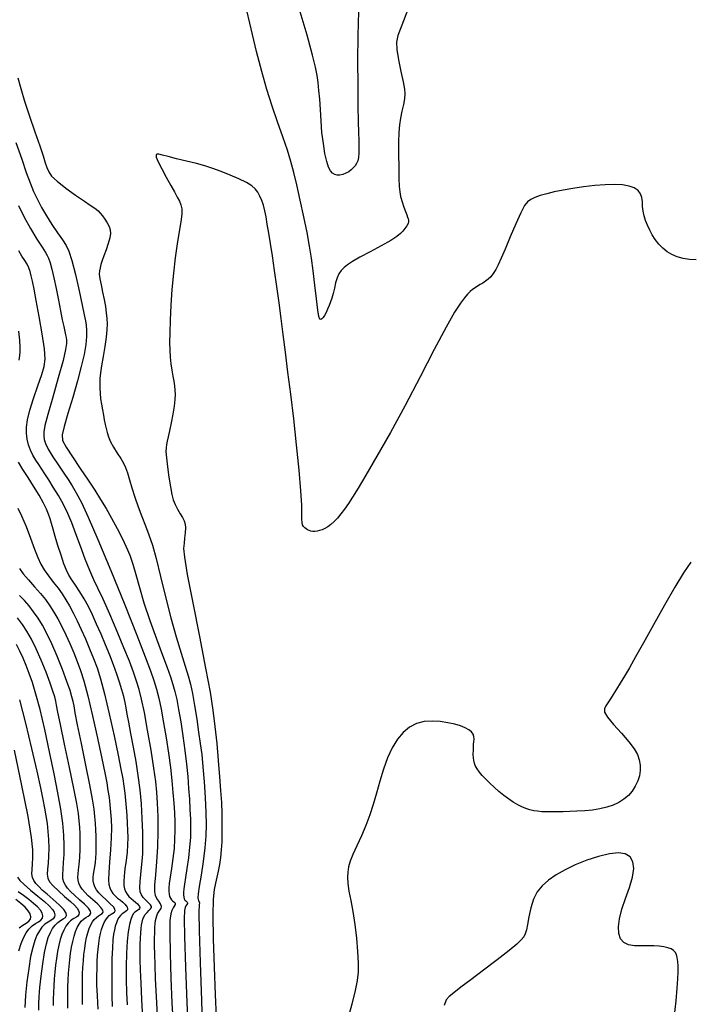
# Model space of a CAD drawing. Extents: x 351705 to 354905, y 1040492 to 1043492.
# Drawn here: x 353657 to 353753, y 1042029 to 1042168 of the extents above; entities that cross this region are included whole.
import ezdxf

# ---------------------------------------------------------------- set-up
doc = ezdxf.new("R2010")
doc.units = 0
doc.header["$MEASUREMENT"] = 0
doc.layers.add('INDEX', color=1, linetype='CONTINUOUS')
doc.layers.add('INTER', color=33, linetype='CONTINUOUS')

msp = doc.modelspace()

# ---------------------------------------------------------------- linework, layer by layer
at = {"layer": 'INDEX', "linetype": 'CONTINUOUS'}
for points, elevation in [([(353712.48, 1042169.89), (353711.6, 1042167.67), (353711.6, 1042167.67), (353711.05, 1042166.24), (353710.83, 1042165.28), (353710.88, 1042164.24), (353710.88, 1042164.24), (353711.13, 1042162.78), (353711.48, 1042161.11), (353711.8, 1042159.64), (353711.8, 1042159.64), (353711.99, 1042158.63), (353712.05, 1042157.93), (353711.99, 1042157.26), (353711.99, 1042157.26), (353711.83, 1042156.44), (353711.61, 1042155.48), (353711.4, 1042154.5), (353711.4, 1042154.5), (353711.26, 1042153.54), (353711.16, 1042152.48), (353711.13, 1042151.12), (353711.13, 1042151.12), (353711.13, 1042149.39), (353711.16, 1042147.54), (353711.2, 1042145.92), (353711.2, 1042145.92), (353711.24, 1042144.8), (353711.31, 1042144.03), (353711.44, 1042143.37), (353711.64, 1042142.64), (353711.89, 1042141.89), (353712.12, 1042141.24), (353712.12, 1042141.24), (353712.3, 1042140.77), (353712.43, 1042140.45), (353712.52, 1042140.22), (353712.52, 1042140.22), (353712.57, 1042140.03), (353712.57, 1042139.82), (353712.49, 1042139.57), (353712.49, 1042139.57), (353712.3, 1042139.24), (353712.04, 1042138.87), (353711.74, 1042138.49), (353711.74, 1042138.49), (353711.41, 1042138.13), (353710.91, 1042137.72), (353710.03, 1042137.16), (353710.03, 1042137.16), (353708.68, 1042136.4), (353707.12, 1042135.56), (353705.67, 1042134.77), (353705.67, 1042134.77), (353704.62, 1042134.17), (353703.9, 1042133.7), (353703.4, 1042133.3), (353703.4, 1042133.3), (353703, 1042132.89), (353702.67, 1042132.43), (353702.41, 1042131.85), (353702.41, 1042131.85), (353702.2, 1042131.14), (353702.03, 1042130.37), (353701.86, 1042129.63), (353701.86, 1042129.63), (353701.69, 1042128.99), (353701.5, 1042128.45), (353701.3, 1042127.93), (353701.3, 1042127.93), (353701.08, 1042127.43), (353700.85, 1042126.94), (353700.63, 1042126.53), (353700.63, 1042126.53), (353700.43, 1042126.22), (353700.25, 1042126.03), (353700.1, 1042125.94), (353700.1, 1042125.94), (353699.96, 1042125.99), (353699.83, 1042126.37), (353699.67, 1042127.29), (353699.67, 1042127.29), (353699.48, 1042128.86), (353699.27, 1042130.83), (353699.03, 1042132.84), (353699.03, 1042132.84), (353698.79, 1042134.63), (353698.52, 1042136.36), (353698.16, 1042138.26), (353698.16, 1042138.26), (353697.7, 1042140.49), (353697.19, 1042142.85), (353696.7, 1042145.02), (353696.7, 1042145.02), (353696.28, 1042146.8), (353695.86, 1042148.36), (353695.36, 1042149.97), (353695.36, 1042149.97), (353694.72, 1042151.85), (353693.98, 1042153.96), (353693.21, 1042156.22), (353693.21, 1042156.22), (353692.46, 1042158.57), (353691.72, 1042161.11), (353690.98, 1042163.95), (353690.98, 1042163.95), (353690.21, 1042167.17), (353689.4, 1042170.58)], 2290), ([(353657.1, 1042160.24), (353657.51, 1042158.69), (353658.06, 1042156.93), (353658.77, 1042154.8), (353659.53, 1042152.56), (353660.21, 1042150.58), (353660.21, 1042150.58), (353660.68, 1042149.16), (353661, 1042148.18), (353661.23, 1042147.49), (353661.23, 1042147.49), (353661.48, 1042146.9), (353661.9, 1042146.29), (353662.68, 1042145.54), (353662.68, 1042145.54), (353663.9, 1042144.59), (353665.31, 1042143.58), (353666.56, 1042142.73), (353666.56, 1042142.73), (353667.39, 1042142.17), (353667.88, 1042141.83), (353668.2, 1042141.59), (353668.2, 1042141.59), (353668.5, 1042141.34), (353668.8, 1042141.03), (353669.12, 1042140.65), (353669.12, 1042140.65), (353669.47, 1042140.18), (353669.8, 1042139.66), (353670.07, 1042139.15), (353670.07, 1042139.15), (353670.23, 1042138.67), (353670.26, 1042138.16), (353670.16, 1042137.52), (353670.16, 1042137.52), (353669.93, 1042136.71), (353669.62, 1042135.81), (353669.32, 1042134.97), (353669.32, 1042134.97), (353669.08, 1042134.29), (353668.9, 1042133.75), (353668.77, 1042133.29), (353668.77, 1042133.29), (353668.68, 1042132.85), (353668.66, 1042132.36), (353668.73, 1042131.7), (353668.73, 1042131.7), (353668.91, 1042130.84), (353669.14, 1042129.83), (353669.36, 1042128.8), (353669.36, 1042128.8), (353669.53, 1042127.81), (353669.65, 1042126.91), (353669.72, 1042126.08), (353669.72, 1042126.08), (353669.76, 1042125.32), (353669.74, 1042124.49), (353669.64, 1042123.46), (353669.64, 1042123.46), (353669.44, 1042122.14), (353669.2, 1042120.71), (353668.97, 1042119.39), (353668.97, 1042119.39), (353668.83, 1042118.38), (353668.75, 1042117.59), (353668.72, 1042116.91), (353668.72, 1042116.91), (353668.73, 1042116.21), (353668.78, 1042115.48), (353668.86, 1042114.71), (353668.86, 1042114.71), (353668.98, 1042113.92), (353669.11, 1042113.13), (353669.25, 1042112.38), (353669.25, 1042112.38), (353669.38, 1042111.7), (353669.51, 1042111.07), (353669.63, 1042110.47), (353669.63, 1042110.47), (353669.76, 1042109.9), (353669.95, 1042109.29), (353670.25, 1042108.61), (353670.25, 1042108.61), (353670.7, 1042107.82), (353671.22, 1042107), (353671.71, 1042106.24), (353671.71, 1042106.24), (353672.09, 1042105.59), (353672.4, 1042104.96), (353672.67, 1042104.21), (353672.67, 1042104.21), (353672.96, 1042103.23), (353673.29, 1042102.07), (353673.7, 1042100.77), (353673.7, 1042100.77), (353674.18, 1042099.4), (353674.71, 1042098.01), (353675.23, 1042096.68), (353675.23, 1042096.68), (353675.72, 1042095.4), (353676.2, 1042093.95), (353676.74, 1042092.04), (353677.36, 1042089.51), (353678.06, 1042086.6), (353678.8, 1042083.64), (353678.8, 1042083.64), (353679.56, 1042080.94), (353680.27, 1042078.62), (353680.86, 1042076.77), (353680.86, 1042076.77), (353681.29, 1042075.39), (353681.61, 1042074.22), (353681.9, 1042072.9), (353681.9, 1042072.9), (353682.19, 1042071.2), (353682.49, 1042069.29), (353682.77, 1042067.43), (353682.77, 1042067.43), (353683, 1042065.8), (353683.2, 1042064.24), (353683.37, 1042062.49), (353683.37, 1042062.49), (353683.54, 1042060.39), (353683.68, 1042058.15), (353683.79, 1042056.04), (353683.79, 1042056.04), (353683.84, 1042054.29), (353683.8, 1042052.7), (353683.66, 1042051.02), (353683.66, 1042051.02), (353683.41, 1042049.08), (353683.11, 1042047.13), (353682.86, 1042045.52), (353682.86, 1042045.52), (353682.72, 1042044.49), (353682.67, 1042043.95), (353682.7, 1042043.69), (353682.7, 1042043.69), (353682.77, 1042043.51), (353682.85, 1042043.38), (353682.88, 1042043.24), (353682.88, 1042043.24), (353682.85, 1042042.96), (353682.81, 1042041.89), (353682.84, 1042039.29), (353682.84, 1042039.29), (353682.98, 1042034.76), (353683.17, 1042029.35), (353683.3, 1042024.46)], 2290), ([(353657.08, 1042099.17), (353657.64, 1042098.09), (353657.64, 1042098.09), (353658.27, 1042096.61), (353658.91, 1042094.94), (353659.49, 1042093.39), (353659.49, 1042093.39), (353659.95, 1042092.2), (353660.37, 1042091.27), (353660.85, 1042090.44), (353660.85, 1042090.44), (353661.46, 1042089.59), (353662.14, 1042088.71), (353662.81, 1042087.85), (353662.81, 1042087.85), (353663.4, 1042087.03), (353663.93, 1042086.21), (353664.45, 1042085.34), (353664.45, 1042085.34), (353664.98, 1042084.35), (353665.53, 1042083.23), (353666.1, 1042082), (353666.1, 1042082), (353666.7, 1042080.65), (353667.28, 1042079.25), (353667.84, 1042077.88), (353667.84, 1042077.88), (353668.34, 1042076.55), (353668.85, 1042074.98), (353669.42, 1042072.86), (353669.42, 1042072.86), (353670.09, 1042070.02), (353670.77, 1042066.91), (353671.35, 1042064.15), (353671.35, 1042064.15), (353671.74, 1042062.18), (353671.99, 1042060.83), (353672.15, 1042059.79), (353672.15, 1042059.79), (353672.28, 1042058.78), (353672.4, 1042057.74), (353672.5, 1042056.68), (353672.58, 1042055.6), (353672.64, 1042054.53), (353672.68, 1042053.48), (353672.68, 1042053.48), (353672.7, 1042052.47), (353672.67, 1042051.47), (353672.6, 1042050.39), (353672.6, 1042050.39), (353672.46, 1042049.21), (353672.3, 1042048.04), (353672.18, 1042047.02), (353672.18, 1042047.02), (353672.13, 1042046.25), (353672.15, 1042045.68), (353672.24, 1042045.23), (353672.24, 1042045.23), (353672.39, 1042044.82), (353672.6, 1042044.46), (353672.86, 1042044.13), (353672.86, 1042044.13), (353673.18, 1042043.83), (353673.51, 1042043.56), (353673.82, 1042043.32), (353673.82, 1042043.32), (353674.07, 1042043.1), (353674.24, 1042042.89), (353674.36, 1042042.71), (353674.36, 1042042.71), (353674.4, 1042042.54), (353674.37, 1042042.4), (353674.28, 1042042.27), (353674.28, 1042042.27), (353674.12, 1042042.16), (353673.93, 1042042.04), (353673.72, 1042041.89), (353673.72, 1042041.89), (353673.52, 1042041.69), (353673.33, 1042041.37), (353673.14, 1042040.88), (353673.14, 1042040.88), (353672.93, 1042040.15), (353672.75, 1042039.13), (353672.6, 1042037.78), (353672.6, 1042037.78), (353672.52, 1042036.08), (353672.48, 1042034.18), (353672.49, 1042032.28), (353672.49, 1042032.28), (353672.53, 1042030.5), (353672.63, 1042028.75)], 2300), ([(353657.36, 1042072.01), (353658.21, 1042068.69), (353659.06, 1042065.1), (353659.79, 1042061.88), (353659.79, 1042061.88), (353660.32, 1042059.52), (353660.67, 1042057.88), (353660.91, 1042056.64), (353660.91, 1042056.64), (353661.1, 1042055.54), (353661.26, 1042054.47), (353661.38, 1042053.36), (353661.38, 1042053.36), (353661.45, 1042052.18), (353661.48, 1042050.98), (353661.46, 1042049.84), (353661.46, 1042049.84), (353661.39, 1042048.84), (353661.32, 1042047.99), (353661.29, 1042047.29), (353661.29, 1042047.29), (353661.37, 1042046.72), (353661.62, 1042046.19), (353662.11, 1042045.61), (353662.11, 1042045.61), (353662.87, 1042044.9), (353663.75, 1042044.13), (353664.57, 1042043.43), (353664.57, 1042043.43), (353665.16, 1042042.88), (353665.53, 1042042.46), (353665.73, 1042042.12), (353665.73, 1042042.12), (353665.81, 1042041.83), (353665.76, 1042041.57), (353665.6, 1042041.34), (353665.6, 1042041.34), (353665.32, 1042041.14), (353664.97, 1042040.93), (353664.6, 1042040.67), (353664.6, 1042040.67), (353664.25, 1042040.33), (353663.92, 1042039.89), (353663.63, 1042039.36), (353663.63, 1042039.36), (353663.36, 1042038.73), (353663.13, 1042038.02), (353662.92, 1042037.21), (353662.92, 1042037.21), (353662.74, 1042036.31), (353662.59, 1042035.35), (353662.46, 1042034.37), (353662.46, 1042034.37), (353662.35, 1042033.4), (353662.27, 1042032.43), (353662.2, 1042031.47), (353662.2, 1042031.47), (353662.16, 1042030.52), (353662.13, 1042029.58), (353662.13, 1042028.66)], 2310)]:
    msp.add_lwpolyline(points, dxfattribs=dict(at, elevation=elevation))
at = {"layer": 'INTER', "color": 33, "linetype": 'CONTINUOUS'}
for points, elevation in [([(353705.47, 1042169.63), (353705.36, 1042166.2), (353705.36, 1042166.2), (353705.32, 1042162.62), (353705.34, 1042159.16), (353705.38, 1042156.19), (353705.38, 1042156.19), (353705.43, 1042154.01), (353705.47, 1042152.47), (353705.51, 1042151.32), (353705.51, 1042151.32), (353705.52, 1042150.38), (353705.5, 1042149.58), (353705.45, 1042148.94), (353705.45, 1042148.94), (353705.34, 1042148.45), (353705.18, 1042148.06), (353704.98, 1042147.73), (353704.98, 1042147.73), (353704.72, 1042147.44), (353704.42, 1042147.16), (353704.07, 1042146.91), (353704.07, 1042146.91), (353703.67, 1042146.69), (353703.25, 1042146.51), (353702.83, 1042146.41), (353702.83, 1042146.41), (353702.45, 1042146.41), (353702.09, 1042146.51), (353701.77, 1042146.72), (353701.77, 1042146.72), (353701.48, 1042147.05), (353701.22, 1042147.56), (353700.96, 1042148.36), (353700.96, 1042148.36), (353700.7, 1042149.49), (353700.47, 1042150.89), (353700.27, 1042152.45), (353700.27, 1042152.45), (353700.14, 1042154.1), (353700.04, 1042155.71), (353699.95, 1042157.18), (353699.95, 1042157.18), (353699.85, 1042158.43), (353699.72, 1042159.54), (353699.57, 1042160.57), (353699.57, 1042160.57), (353699.35, 1042161.72), (353698.93, 1042163.44), (353698.15, 1042166.27), (353698.15, 1042166.27), (353696.9, 1042170.53)], 2292), ([(353656.84, 1042151.04), (353657.65, 1042148.69), (353657.65, 1042148.69), (353658.3, 1042146.81), (353658.84, 1042145.33), (353659.35, 1042144.08), (353659.35, 1042144.08), (353659.88, 1042142.95), (353660.47, 1042141.83), (353661.15, 1042140.67), (353661.15, 1042140.67), (353661.93, 1042139.44), (353662.73, 1042138.24), (353663.42, 1042137.23), (353663.42, 1042137.23), (353663.94, 1042136.46), (353664.35, 1042135.63), (353664.77, 1042134.33), (353665.27, 1042132.32), (353665.79, 1042130.01), (353666.24, 1042127.96), (353666.24, 1042127.96), (353666.53, 1042126.61), (353666.7, 1042125.77), (353666.8, 1042125.14), (353666.8, 1042125.14), (353666.85, 1042124.42), (353666.84, 1042123.53), (353666.74, 1042122.4), (353666.74, 1042122.4), (353666.5, 1042120.99), (353666.11, 1042119.28), (353665.57, 1042117.23), (353665.57, 1042117.23), (353664.9, 1042114.9), (353664.21, 1042112.61), (353663.66, 1042110.75), (353663.66, 1042110.75), (353663.39, 1042109.58), (353663.46, 1042108.77), (353663.95, 1042107.84), (353663.95, 1042107.84), (353664.84, 1042106.47), (353665.97, 1042104.8), (353667.1, 1042103.15), (353667.1, 1042103.15), (353668.04, 1042101.72), (353668.86, 1042100.44), (353669.62, 1042099.16), (353669.62, 1042099.16), (353670.42, 1042097.75), (353671.2, 1042096.29), (353671.91, 1042094.92), (353671.91, 1042094.92), (353672.5, 1042093.7), (353673, 1042092.54), (353673.44, 1042091.27), (353673.44, 1042091.27), (353673.86, 1042089.77), (353674.35, 1042087.96), (353675, 1042085.78), (353675, 1042085.78), (353675.86, 1042083.26), (353676.8, 1042080.66), (353677.66, 1042078.35), (353677.66, 1042078.35), (353678.3, 1042076.59), (353678.76, 1042075.26), (353679.1, 1042074.19), (353679.1, 1042074.19), (353679.39, 1042073.17), (353679.65, 1042072.05), (353679.92, 1042070.66), (353679.92, 1042070.66), (353680.22, 1042068.89), (353680.52, 1042066.89), (353680.8, 1042064.84), (353680.8, 1042064.84), (353681.03, 1042062.91), (353681.21, 1042061.12), (353681.35, 1042059.45), (353681.35, 1042059.45), (353681.46, 1042057.91), (353681.54, 1042056.46), (353681.6, 1042055.1), (353681.6, 1042055.1), (353681.62, 1042053.81), (353681.59, 1042052.51), (353681.49, 1042051.12), (353681.49, 1042051.12), (353681.31, 1042049.6), (353681.09, 1042048.1), (353680.89, 1042046.81), (353680.89, 1042046.81), (353680.75, 1042045.86), (353680.66, 1042045.21), (353680.62, 1042044.73), (353680.62, 1042044.73), (353680.62, 1042044.35), (353680.65, 1042044.03), (353680.72, 1042043.79), (353680.72, 1042043.79), (353680.82, 1042043.62), (353680.94, 1042043.5), (353681.05, 1042043.4), (353681.05, 1042043.4), (353681.14, 1042043.32), (353681.19, 1042043.22), (353681.18, 1042043.11), (353681.18, 1042043.11), (353681.1, 1042042.97), (353680.97, 1042042.78), (353680.85, 1042042.54), (353680.85, 1042042.54), (353680.74, 1042042.13), (353680.7, 1042040.98), (353680.75, 1042038.43), (353680.9, 1042034.12), (353681.1, 1042029.09), (353681.29, 1042024.69)], 2292), ([(353753.39, 1042134.4), (353752.43, 1042134.45), (353751.53, 1042134.59), (353750.71, 1042134.82), (353750.71, 1042134.82), (353749.95, 1042135.14), (353749.26, 1042135.55), (353748.64, 1042136.05), (353748.64, 1042136.05), (353748.08, 1042136.63), (353747.59, 1042137.28), (353747.16, 1042137.95), (353747.16, 1042137.95), (353746.79, 1042138.63), (353746.47, 1042139.3), (353746.21, 1042139.97), (353746.21, 1042139.97), (353746.01, 1042140.63), (353745.87, 1042141.3), (353745.79, 1042141.96), (353745.75, 1042142.61), (353745.68, 1042143.23), (353745.5, 1042143.78), (353745.5, 1042143.78), (353745.15, 1042144.24), (353744.6, 1042144.6), (353743.86, 1042144.86), (353743.86, 1042144.86), (353742.92, 1042145.02), (353741.79, 1042145.09), (353740.47, 1042145.06), (353740.47, 1042145.06), (353738.98, 1042144.94), (353737.41, 1042144.75), (353735.88, 1042144.52), (353735.88, 1042144.52), (353734.49, 1042144.28), (353733.25, 1042144.03), (353732.18, 1042143.77), (353732.18, 1042143.77), (353731.26, 1042143.51), (353730.5, 1042143.24), (353729.9, 1042142.96), (353729.9, 1042142.96), (353729.44, 1042142.64), (353729.01, 1042142.09), (353728.48, 1042141.08), (353728.48, 1042141.08), (353727.78, 1042139.5), (353727, 1042137.65), (353726.28, 1042135.92), (353726.28, 1042135.92), (353725.73, 1042134.63), (353725.3, 1042133.72), (353724.94, 1042133.04), (353724.94, 1042133.04), (353724.58, 1042132.49), (353724.22, 1042132.02), (353723.84, 1042131.65), (353723.84, 1042131.65), (353723.47, 1042131.36), (353723.09, 1042131.12), (353722.72, 1042130.91), (353722.72, 1042130.91), (353722.35, 1042130.69), (353722, 1042130.45), (353721.66, 1042130.19), (353721.66, 1042130.19), (353721.32, 1042129.91), (353720.94, 1042129.55), (353720.5, 1042129.04), (353720.5, 1042129.04), (353719.92, 1042128.28), (353719.1, 1042126.99), (353717.89, 1042124.84), (353717.89, 1042124.84), (353716.22, 1042121.67), (353714.23, 1042117.8), (353712.09, 1042113.73), (353712.09, 1042113.73), (353709.98, 1042109.9), (353708.07, 1042106.56), (353706.51, 1042103.89), (353706.51, 1042103.89), (353705.39, 1042102.01), (353704.62, 1042100.76), (353704.03, 1042099.85), (353704.03, 1042099.85), (353703.49, 1042099.07), (353702.97, 1042098.39), (353702.47, 1042097.79), (353702.47, 1042097.79), (353701.99, 1042097.28), (353701.54, 1042096.87), (353701.11, 1042096.54), (353701.11, 1042096.54), (353700.7, 1042096.3), (353700.31, 1042096.13), (353699.94, 1042096.01), (353699.94, 1042096.01), (353699.6, 1042095.94), (353699.28, 1042095.9), (353698.98, 1042095.9), (353698.98, 1042095.9), (353698.7, 1042095.93), (353698.45, 1042096), (353698.22, 1042096.11), (353698.22, 1042096.11), (353698.01, 1042096.25), (353697.82, 1042096.42), (353697.66, 1042096.61), (353697.66, 1042096.61), (353697.53, 1042096.83), (353697.44, 1042097.14), (353697.4, 1042097.61), (353697.4, 1042097.61), (353697.41, 1042098.35), (353697.4, 1042099.6), (353697.29, 1042101.63), (353697.04, 1042104.6), (353696.68, 1042108.17), (353696.26, 1042111.88), (353696.26, 1042111.88), (353695.84, 1042115.35), (353695.45, 1042118.5), (353695.09, 1042121.31), (353695.09, 1042121.31), (353694.78, 1042123.8), (353694.48, 1042126.08), (353694.18, 1042128.32), (353694.18, 1042128.32), (353693.86, 1042130.62), (353693.54, 1042132.89), (353693.23, 1042134.96), (353693.23, 1042134.96), (353692.96, 1042136.73), (353692.72, 1042138.21), (353692.51, 1042139.45), (353692.51, 1042139.45), (353692.33, 1042140.49), (353692.15, 1042141.37), (353691.96, 1042142.14), (353691.96, 1042142.14), (353691.73, 1042142.82), (353691.46, 1042143.44), (353691.16, 1042143.99), (353691.16, 1042143.99), (353690.81, 1042144.47), (353690.31, 1042144.92), (353689.55, 1042145.39), (353689.55, 1042145.39), (353688.48, 1042145.9), (353687.22, 1042146.43), (353685.95, 1042146.92), (353685.95, 1042146.92), (353684.79, 1042147.34), (353683.66, 1042147.72), (353682.44, 1042148.07), (353682.44, 1042148.07), (353681.04, 1042148.42), (353679.64, 1042148.75), (353678.45, 1042149.04), (353678.45, 1042149.04), (353677.63, 1042149.25), (353677.14, 1042149.38), (353676.87, 1042149.4), (353676.87, 1042149.4), (353676.72, 1042149.29), (353676.75, 1042148.97), (353677, 1042148.32), (353677, 1042148.32), (353677.52, 1042147.31), (353678.18, 1042146.12), (353678.83, 1042144.96), (353678.83, 1042144.96), (353679.35, 1042144.03), (353679.74, 1042143.3), (353680.03, 1042142.72), (353680.03, 1042142.72), (353680.25, 1042142.21), (353680.36, 1042141.65), (353680.36, 1042140.88), (353680.36, 1042140.88), (353680.22, 1042139.81), (353679.99, 1042138.41), (353679.72, 1042136.69), (353679.72, 1042136.69), (353679.44, 1042134.69), (353679.19, 1042132.5), (353678.98, 1042130.22), (353678.98, 1042130.22), (353678.83, 1042127.96), (353678.73, 1042125.86), (353678.67, 1042124.06), (353678.67, 1042124.06), (353678.64, 1042122.67), (353678.66, 1042121.58), (353678.72, 1042120.61), (353678.72, 1042120.61), (353678.83, 1042119.66), (353678.97, 1042118.74), (353679.12, 1042117.9), (353679.12, 1042117.9), (353679.24, 1042117.18), (353679.34, 1042116.55), (353679.41, 1042115.94), (353679.41, 1042115.94), (353679.44, 1042115.32), (353679.41, 1042114.58), (353679.3, 1042113.66), (353679.3, 1042113.66), (353679.11, 1042112.52), (353678.86, 1042111.29), (353678.63, 1042110.18), (353678.63, 1042110.18), (353678.44, 1042109.32), (353678.31, 1042108.69), (353678.21, 1042108.2), (353678.14, 1042107.77), (353678.13, 1042107.21), (353678.19, 1042106.35), (353678.19, 1042106.35), (353678.34, 1042105.06), (353678.55, 1042103.58), (353678.76, 1042102.2), (353678.76, 1042102.2), (353678.96, 1042101.15), (353679.16, 1042100.36), (353679.42, 1042099.7), (353679.42, 1042099.7), (353679.76, 1042099.04), (353680.13, 1042098.41), (353680.47, 1042097.85), (353680.47, 1042097.85), (353680.71, 1042097.39), (353680.84, 1042096.94), (353680.89, 1042096.4), (353680.89, 1042096.4), (353680.86, 1042095.71), (353680.78, 1042094.95), (353680.69, 1042094.21), (353680.69, 1042094.21), (353680.64, 1042093.47), (353680.76, 1042092.22), (353681.16, 1042089.78), (353681.16, 1042089.78), (353681.93, 1042085.78), (353682.88, 1042081), (353683.76, 1042076.51), (353683.76, 1042076.51), (353684.38, 1042073.11), (353684.79, 1042070.53), (353685.08, 1042068.24), (353685.08, 1042068.24), (353685.33, 1042065.83), (353685.56, 1042063.39), (353685.75, 1042061.1), (353685.75, 1042061.1), (353685.89, 1042059.14), (353685.99, 1042057.43), (353686.05, 1042055.91), (353686.05, 1042055.91), (353686.08, 1042054.48), (353686.08, 1042053.15), (353686.04, 1042051.89), (353686.04, 1042051.89), (353685.96, 1042050.72), (353685.86, 1042049.64), (353685.72, 1042048.64), (353685.72, 1042048.64), (353685.55, 1042047.72), (353685.36, 1042046.85), (353685.17, 1042046.02), (353685.17, 1042046.02), (353684.98, 1042045.1), (353684.85, 1042043.74), (353684.79, 1042041.49), (353684.79, 1042041.49), (353684.85, 1042038.11), (353684.98, 1042034.12), (353685.13, 1042030.24), (353685.13, 1042030.24), (353685.27, 1042027.01)], 2288), ([(353657.21, 1042142.12), (353658.01, 1042140.48), (353658.01, 1042140.48), (353658.92, 1042138.83), (353659.82, 1042137.33), (353660.54, 1042136.18), (353660.54, 1042136.18), (353661.01, 1042135.47), (353661.27, 1042135.04), (353661.46, 1042134.62), (353661.46, 1042134.62), (353661.68, 1042133.98), (353661.94, 1042133.07), (353662.23, 1042131.84), (353662.23, 1042131.84), (353662.55, 1042130.32), (353662.87, 1042128.69), (353663.16, 1042127.16), (353663.16, 1042127.16), (353663.41, 1042125.91), (353663.61, 1042124.96), (353663.76, 1042124.26), (353663.76, 1042124.26), (353663.87, 1042123.76), (353663.94, 1042123.38), (353663.99, 1042123.02), (353663.99, 1042123.02), (353664.01, 1042122.55), (353663.89, 1042121.69), (353663.53, 1042120.12), (353663.53, 1042120.12), (353662.85, 1042117.69), (353662.05, 1042114.92), (353661.35, 1042112.49), (353661.35, 1042112.49), (353660.95, 1042110.9), (353660.78, 1042110), (353660.77, 1042109.45), (353660.77, 1042109.45), (353660.83, 1042108.95), (353661.03, 1042108.36), (353661.43, 1042107.56), (353661.43, 1042107.56), (353662.08, 1042106.49), (353662.87, 1042105.29), (353663.63, 1042104.16), (353663.63, 1042104.16), (353664.26, 1042103.24), (353664.82, 1042102.37), (353665.4, 1042101.37), (353665.4, 1042101.37), (353666.12, 1042100), (353667.1, 1042097.92), (353668.48, 1042094.75), (353668.48, 1042094.75), (353670.3, 1042090.35), (353672.27, 1042085.48), (353673.99, 1042081.16), (353673.99, 1042081.16), (353675.17, 1042078.12), (353675.91, 1042076.14), (353676.39, 1042074.76), (353676.39, 1042074.76), (353676.77, 1042073.54), (353677.11, 1042072.24), (353677.45, 1042070.7), (353677.45, 1042070.7), (353677.8, 1042068.77), (353678.16, 1042066.61), (353678.48, 1042064.43), (353678.48, 1042064.43), (353678.75, 1042062.4), (353678.96, 1042060.56), (353679.11, 1042058.88), (353679.11, 1042058.88), (353679.23, 1042057.36), (353679.32, 1042055.98), (353679.37, 1042054.69), (353679.37, 1042054.69), (353679.39, 1042053.47), (353679.36, 1042052.25), (353679.27, 1042050.93), (353679.27, 1042050.93), (353679.1, 1042049.5), (353678.9, 1042048.08), (353678.71, 1042046.86), (353678.71, 1042046.86), (353678.59, 1042045.96), (353678.53, 1042045.32), (353678.52, 1042044.85), (353678.52, 1042044.85), (353678.56, 1042044.46), (353678.64, 1042044.14), (353678.76, 1042043.87), (353678.76, 1042043.87), (353678.91, 1042043.67), (353679.08, 1042043.51), (353679.25, 1042043.38), (353679.25, 1042043.38), (353679.37, 1042043.26), (353679.44, 1042043.13), (353679.42, 1042042.97), (353679.42, 1042042.97), (353679.31, 1042042.76), (353679.13, 1042042.49), (353678.95, 1042042.15), (353678.95, 1042042.15), (353678.8, 1042041.67), (353678.7, 1042040.71), (353678.67, 1042038.91), (353678.67, 1042038.91), (353678.71, 1042036.04), (353678.81, 1042032.55), (353678.97, 1042029.04), (353678.97, 1042029.04), (353679.15, 1042025.98)], 2294), ([(353676.93, 1042027.24), (353676.77, 1042029.96), (353676.66, 1042032.44), (353676.66, 1042032.44), (353676.58, 1042034.41), (353676.54, 1042035.92), (353676.52, 1042037.13), (353676.52, 1042037.13), (353676.52, 1042038.15), (353676.53, 1042039.01), (353676.56, 1042039.72), (353676.56, 1042039.72), (353676.6, 1042040.27), (353676.66, 1042040.7), (353676.72, 1042041.05), (353676.72, 1042041.05), (353676.81, 1042041.36), (353676.92, 1042041.65), (353677.07, 1042041.91), (353677.07, 1042041.91), (353677.28, 1042042.16), (353677.45, 1042042.42), (353677.5, 1042042.71), (353677.5, 1042042.71), (353677.36, 1042043.07), (353677.11, 1042043.45), (353676.84, 1042043.84), (353676.84, 1042043.84), (353676.64, 1042044.24), (353676.54, 1042044.81), (353676.55, 1042045.74), (353676.55, 1042045.74), (353676.68, 1042047.18), (353676.85, 1042049.03), (353676.99, 1042051.14), (353676.99, 1042051.14), (353677.04, 1042053.34), (353677.02, 1042055.48), (353676.94, 1042057.36), (353676.94, 1042057.36), (353676.84, 1042058.91), (353676.68, 1042060.44), (353676.42, 1042062.34), (353676.42, 1042062.34), (353676.01, 1042064.89), (353675.53, 1042067.69), (353675.07, 1042070.22), (353675.07, 1042070.22), (353674.67, 1042072.1), (353674.32, 1042073.48), (353673.95, 1042074.67), (353673.95, 1042074.67), (353673.51, 1042075.95), (353672.93, 1042077.48), (353672.17, 1042079.39), (353672.17, 1042079.39), (353671.2, 1042081.72), (353670.16, 1042084.16), (353669.21, 1042086.28), (353669.21, 1042086.28), (353668.47, 1042087.83), (353667.88, 1042089.05), (353667.31, 1042090.33), (353667.31, 1042090.33), (353666.68, 1042091.95), (353666.01, 1042093.78), (353665.35, 1042095.56), (353665.35, 1042095.56), (353664.76, 1042097.1), (353664.19, 1042098.45), (353663.57, 1042099.72), (353663.57, 1042099.72), (353662.87, 1042100.97), (353662.14, 1042102.16), (353661.48, 1042103.2), (353661.48, 1042103.2), (353660.94, 1042104.04), (353660.49, 1042104.72), (353660.08, 1042105.36), (353660.08, 1042105.36), (353659.65, 1042106.02), (353659.24, 1042106.71), (353658.89, 1042107.43), (353658.89, 1042107.43), (353658.61, 1042108.19), (353658.43, 1042108.98), (353658.34, 1042109.81), (353658.34, 1042109.81), (353658.34, 1042110.68), (353658.49, 1042111.73), (353658.82, 1042113.07), (353658.82, 1042113.07), (353659.34, 1042114.76), (353659.95, 1042116.56), (353660.49, 1042118.13), (353660.49, 1042118.13), (353660.84, 1042119.28), (353660.97, 1042120.34), (353660.87, 1042121.78), (353660.87, 1042121.78), (353660.56, 1042123.92), (353660.14, 1042126.38), (353659.72, 1042128.64), (353659.72, 1042128.64), (353659.41, 1042130.27), (353659.18, 1042131.37), (353659.01, 1042132.13), (353659.01, 1042132.13), (353658.85, 1042132.74), (353658.66, 1042133.28), (353658.42, 1042133.79), (353658.42, 1042133.79), (353658.1, 1042134.33), (353657.69, 1042134.95), (353657.23, 1042135.68)], 2296), ([(353657.28, 1042120.16), (353657.37, 1042120.83), (353657.43, 1042121.37), (353657.44, 1042122.04), (353657.44, 1042122.04), (353657.38, 1042123.02), (353657.25, 1042124.31)], 2298), ([(353674.86, 1042026.91), (353674.71, 1042029.49), (353674.59, 1042031.84), (353674.59, 1042031.84), (353674.52, 1042033.7), (353674.48, 1042035.15), (353674.47, 1042036.32), (353674.47, 1042036.32), (353674.48, 1042037.33), (353674.5, 1042038.21), (353674.54, 1042038.95), (353674.54, 1042038.95), (353674.6, 1042039.56), (353674.67, 1042040.07), (353674.75, 1042040.5), (353674.75, 1042040.5), (353674.85, 1042040.89), (353674.99, 1042041.23), (353675.18, 1042041.56), (353675.18, 1042041.56), (353675.44, 1042041.85), (353675.71, 1042042.12), (353675.94, 1042042.35), (353675.94, 1042042.35), (353676.07, 1042042.54), (353676.07, 1042042.71), (353675.92, 1042042.93), (353675.92, 1042042.93), (353675.63, 1042043.23), (353675.26, 1042043.58), (353674.9, 1042043.96), (353674.9, 1042043.96), (353674.64, 1042044.34), (353674.47, 1042044.79), (353674.41, 1042045.41), (353674.41, 1042045.41), (353674.45, 1042046.25), (353674.55, 1042047.22), (353674.66, 1042048.21), (353674.66, 1042048.21), (353674.76, 1042049.15), (353674.83, 1042050.18), (353674.86, 1042051.48), (353674.86, 1042051.48), (353674.84, 1042053.18), (353674.77, 1042055.16), (353674.64, 1042057.24), (353674.64, 1042057.24), (353674.45, 1042059.27), (353674.2, 1042061.27), (353673.89, 1042063.28), (353673.89, 1042063.28), (353673.52, 1042065.32), (353673.15, 1042067.24), (353672.85, 1042068.84), (353672.85, 1042068.84), (353672.64, 1042070), (353672.5, 1042070.87), (353672.35, 1042071.64), (353672.35, 1042071.64), (353672.15, 1042072.49), (353671.88, 1042073.44), (353671.54, 1042074.5), (353671.54, 1042074.5), (353671.14, 1042075.67), (353670.67, 1042076.95), (353670.14, 1042078.34), (353670.14, 1042078.34), (353669.54, 1042079.82), (353668.91, 1042081.32), (353668.29, 1042082.76), (353668.29, 1042082.76), (353667.71, 1042084.07), (353667.13, 1042085.25), (353666.54, 1042086.34), (353666.54, 1042086.34), (353665.92, 1042087.34), (353665.31, 1042088.25), (353664.78, 1042089.03), (353664.78, 1042089.03), (353664.36, 1042089.7), (353664.01, 1042090.39), (353663.65, 1042091.29), (353663.65, 1042091.29), (353663.23, 1042092.52), (353662.79, 1042093.9), (353662.4, 1042095.19), (353662.1, 1042096.22), (353661.87, 1042097.02), (353661.67, 1042097.69), (353661.67, 1042097.69), (353661.47, 1042098.33), (353661.19, 1042099.04), (353660.75, 1042099.92), (353660.75, 1042099.92), (353660.11, 1042101.04), (353659.35, 1042102.29), (353658.55, 1042103.54), (353658.55, 1042103.54), (353657.83, 1042104.68), (353657.19, 1042105.71)], 2298), ([(353752.64, 1042091.52), (353751.6, 1042090.01), (353750.35, 1042087.99), (353750.35, 1042087.99), (353748.87, 1042085.43), (353747.34, 1042082.66), (353745.93, 1042080.11), (353745.93, 1042080.11), (353744.79, 1042078.09), (353743.91, 1042076.56), (353743.2, 1042075.36), (353743.2, 1042075.36), (353742.59, 1042074.35), (353742.06, 1042073.51), (353741.61, 1042072.78), (353741.61, 1042072.78), (353741.21, 1042072.14), (353740.86, 1042071.59), (353740.58, 1042071.14), (353740.58, 1042071.14), (353740.37, 1042070.75), (353740.38, 1042070.28), (353740.78, 1042069.57), (353740.78, 1042069.57), (353741.66, 1042068.51), (353742.78, 1042067.28), (353743.83, 1042066.07), (353743.83, 1042066.07), (353744.58, 1042065.07), (353745.05, 1042064.25), (353745.31, 1042063.5), (353745.31, 1042063.5), (353745.43, 1042062.76), (353745.44, 1042062.01), (353745.32, 1042061.25), (353745.32, 1042061.25), (353745.09, 1042060.5), (353744.74, 1042059.76), (353744.3, 1042059.07), (353744.3, 1042059.07), (353743.76, 1042058.46), (353743.13, 1042057.92), (353742.41, 1042057.46), (353742.41, 1042057.46), (353741.61, 1042057.07), (353740.71, 1042056.77), (353739.73, 1042056.53), (353739.73, 1042056.53), (353738.66, 1042056.38), (353737.56, 1042056.28), (353736.47, 1042056.21), (353736.47, 1042056.21), (353735.46, 1042056.17), (353734.51, 1042056.13), (353733.64, 1042056.12), (353733.64, 1042056.12), (353732.84, 1042056.11), (353732.11, 1042056.13), (353731.46, 1042056.15), (353731.46, 1042056.15), (353730.87, 1042056.2), (353730.33, 1042056.27), (353729.79, 1042056.4), (353729.79, 1042056.4), (353729.23, 1042056.58), (353728.66, 1042056.83), (353728.05, 1042057.14), (353728.05, 1042057.14), (353727.42, 1042057.51), (353726.77, 1042057.95), (353726.09, 1042058.46), (353726.09, 1042058.46), (353725.4, 1042059.02), (353724.72, 1042059.61), (353724.08, 1042060.2), (353724.08, 1042060.2), (353723.51, 1042060.76), (353723.02, 1042061.28), (353722.61, 1042061.77), (353722.61, 1042061.77), (353722.29, 1042062.23), (353722.04, 1042062.69), (353721.87, 1042063.19), (353721.87, 1042063.19), (353721.78, 1042063.74), (353721.75, 1042064.32), (353721.76, 1042064.85), (353721.76, 1042064.85), (353721.77, 1042065.31), (353721.8, 1042065.7), (353721.83, 1042066.07), (353721.83, 1042066.07), (353721.86, 1042066.43), (353721.85, 1042066.79), (353721.74, 1042067.14), (353721.74, 1042067.14), (353721.5, 1042067.47), (353721.12, 1042067.77), (353720.59, 1042068.05), (353720.59, 1042068.05), (353719.92, 1042068.31), (353719.11, 1042068.54), (353718.15, 1042068.74), (353718.15, 1042068.74), (353717.06, 1042068.92), (353715.91, 1042069), (353714.76, 1042068.92), (353714.76, 1042068.92), (353713.68, 1042068.63), (353712.69, 1042068.11), (353711.79, 1042067.37), (353711.79, 1042067.37), (353710.97, 1042066.41), (353710.23, 1042065.22), (353709.58, 1042063.8), (353709.58, 1042063.8), (353709.01, 1042062.18), (353708.49, 1042060.46), (353708.02, 1042058.76), (353708.02, 1042058.76), (353707.56, 1042057.18), (353707.07, 1042055.68), (353706.5, 1042054.21), (353706.5, 1042054.21), (353705.86, 1042052.73), (353705.2, 1042051.32), (353704.65, 1042050.09), (353704.65, 1042050.09), (353704.27, 1042049.11), (353704.05, 1042048.32), (353703.94, 1042047.59), (353703.94, 1042047.59), (353703.9, 1042046.84), (353703.95, 1042045.96), (353704.1, 1042044.89), (353704.1, 1042044.89), (353704.35, 1042043.55), (353704.66, 1042041.97), (353704.95, 1042040.17), (353704.95, 1042040.17), (353705.17, 1042038.22), (353705.32, 1042036.31), (353705.4, 1042034.66), (353705.4, 1042034.66), (353705.4, 1042033.38), (353705.27, 1042032.21), (353704.98, 1042030.78), (353704.98, 1042030.78), (353704.49, 1042028.83), (353703.91, 1042026.64)], 2286), ([(353657.32, 1042090.65), (353657.87, 1042089.89), (353657.87, 1042089.89), (353658.61, 1042089.01), (353659.46, 1042088.05), (353660.3, 1042087.1), (353660.3, 1042087.1), (353661.02, 1042086.22), (353661.64, 1042085.36), (353662.21, 1042084.46), (353662.21, 1042084.46), (353662.78, 1042083.48), (353663.35, 1042082.41), (353663.92, 1042081.23), (353664.48, 1042079.98), (353665.03, 1042078.69), (353665.54, 1042077.43), (353665.54, 1042077.43), (353666.01, 1042076.19), (353666.49, 1042074.7), (353667.05, 1042072.6), (353667.05, 1042072.6), (353667.72, 1042069.73), (353668.43, 1042066.55), (353669.04, 1042063.69), (353669.04, 1042063.69), (353669.46, 1042061.65), (353669.72, 1042060.24), (353669.9, 1042059.16), (353669.9, 1042059.16), (353670.05, 1042058.14), (353670.17, 1042057.11), (353670.27, 1042056.08), (353670.27, 1042056.08), (353670.35, 1042055.03), (353670.39, 1042053.86), (353670.35, 1042052.45), (353670.35, 1042052.45), (353670.25, 1042050.76), (353670.11, 1042049.01), (353670.01, 1042047.51), (353670.01, 1042047.51), (353669.97, 1042046.47), (353670.03, 1042045.81), (353670.15, 1042045.35), (353670.15, 1042045.35), (353670.33, 1042044.94), (353670.58, 1042044.56), (353670.9, 1042044.21), (353670.9, 1042044.21), (353671.27, 1042043.88), (353671.66, 1042043.58), (353672.01, 1042043.3), (353672.01, 1042043.3), (353672.3, 1042043.04), (353672.5, 1042042.81), (353672.63, 1042042.59), (353672.63, 1042042.59), (353672.68, 1042042.4), (353672.65, 1042042.23), (353672.54, 1042042.08), (353672.54, 1042042.08), (353672.36, 1042041.95), (353672.14, 1042041.82), (353671.9, 1042041.65), (353671.9, 1042041.65), (353671.67, 1042041.43), (353671.46, 1042041.14), (353671.27, 1042040.8), (353671.27, 1042040.8), (353671.1, 1042040.39), (353670.94, 1042039.93), (353670.81, 1042039.4), (353670.81, 1042039.4), (353670.69, 1042038.8), (353670.6, 1042037.99), (353670.52, 1042036.84), (353670.52, 1042036.84), (353670.46, 1042035.28), (353670.43, 1042033.47), (353670.43, 1042031.65), (353670.43, 1042031.65), (353670.45, 1042030), (353670.51, 1042028.52)], 2302), ([(353668.49, 1042028.12), (353668.39, 1042030.02), (353668.39, 1042030.02), (353668.33, 1042031.58), (353668.32, 1042032.83), (353668.34, 1042033.9), (353668.34, 1042033.9), (353668.37, 1042034.88), (353668.43, 1042035.8), (353668.5, 1042036.66), (353668.5, 1042036.66), (353668.59, 1042037.46), (353668.71, 1042038.19), (353668.84, 1042038.85), (353668.84, 1042038.85), (353668.99, 1042039.45), (353669.16, 1042039.98), (353669.36, 1042040.44), (353669.36, 1042040.44), (353669.57, 1042040.83), (353669.81, 1042041.15), (353670.07, 1042041.41), (353670.07, 1042041.41), (353670.34, 1042041.6), (353670.6, 1042041.75), (353670.81, 1042041.9), (353670.81, 1042041.9), (353670.92, 1042042.07), (353670.89, 1042042.31), (353670.66, 1042042.65), (353670.66, 1042042.65), (353670.2, 1042043.1), (353669.62, 1042043.63), (353669.05, 1042044.16), (353668.6, 1042044.63), (353668.28, 1042045.06), (353668.05, 1042045.47), (353668.05, 1042045.47), (353667.9, 1042045.9), (353667.81, 1042046.34), (353667.79, 1042046.8), (353667.79, 1042046.8), (353667.84, 1042047.28), (353667.93, 1042047.79), (353668.03, 1042048.34), (353668.03, 1042048.34), (353668.11, 1042048.93), (353668.17, 1042049.58), (353668.21, 1042050.28), (353668.21, 1042050.28), (353668.24, 1042051.02), (353668.24, 1042051.82), (353668.22, 1042052.67), (353668.22, 1042052.67), (353668.19, 1042053.56), (353668.13, 1042054.5), (353668.05, 1042055.47), (353668.05, 1042055.47), (353667.93, 1042056.52), (353667.72, 1042057.91), (353667.34, 1042059.94), (353667.34, 1042059.94), (353666.77, 1042062.76), (353666.13, 1042065.84), (353665.59, 1042068.48), (353665.59, 1042068.48), (353665.26, 1042070.17), (353665.08, 1042071.14), (353664.96, 1042071.78), (353664.96, 1042071.78), (353664.79, 1042072.45), (353664.52, 1042073.35), (353664.07, 1042074.61), (353664.07, 1042074.61), (353663.43, 1042076.3), (353662.68, 1042078.19), (353661.91, 1042079.97), (353661.91, 1042079.97), (353661.22, 1042081.43), (353660.59, 1042082.6), (353659.98, 1042083.59), (353659.98, 1042083.59), (353659.35, 1042084.49), (353658.71, 1042085.33), (353658.04, 1042086.1), (353658.04, 1042086.1), (353657.35, 1042086.8)], 2304), ([(353666.3, 1042028.8), (353666.27, 1042029.93), (353666.27, 1042029.93), (353666.26, 1042031.02), (353666.26, 1042032.07), (353666.29, 1042033.09), (353666.29, 1042033.09), (353666.34, 1042034.06), (353666.4, 1042035), (353666.49, 1042035.9), (353666.49, 1042035.9), (353666.59, 1042036.76), (353666.72, 1042037.56), (353666.87, 1042038.31), (353666.87, 1042038.31), (353667.04, 1042038.97), (353667.23, 1042039.56), (353667.45, 1042040.08), (353667.45, 1042040.08), (353667.69, 1042040.52), (353667.96, 1042040.88), (353668.25, 1042041.16), (353668.25, 1042041.16), (353668.55, 1042041.37), (353668.84, 1042041.55), (353669.07, 1042041.71), (353669.07, 1042041.71), (353669.2, 1042041.91), (353669.16, 1042042.17), (353668.9, 1042042.55), (353668.9, 1042042.55), (353668.39, 1042043.06), (353667.74, 1042043.65), (353667.1, 1042044.23), (353667.1, 1042044.23), (353666.6, 1042044.73), (353666.22, 1042045.18), (353665.96, 1042045.6), (353665.96, 1042045.6), (353665.77, 1042046.02), (353665.66, 1042046.45), (353665.62, 1042046.88), (353665.62, 1042046.88), (353665.65, 1042047.34), (353665.72, 1042047.91), (353665.82, 1042048.66), (353665.82, 1042048.66), (353665.89, 1042049.67), (353665.94, 1042050.82), (353665.97, 1042051.97), (353665.97, 1042051.97), (353665.95, 1042053), (353665.91, 1042053.94), (353665.83, 1042054.87), (353665.83, 1042054.87), (353665.7, 1042055.89), (353665.47, 1042057.29), (353665.06, 1042059.42), (353665.06, 1042059.42), (353664.44, 1042062.42), (353663.74, 1042065.7), (353663.14, 1042068.51), (353663.14, 1042068.51), (353662.79, 1042070.28), (353662.61, 1042071.23), (353662.49, 1042071.82), (353662.49, 1042071.82), (353662.34, 1042072.43), (353662.09, 1042073.25), (353661.69, 1042074.39), (353661.69, 1042074.39), (353661.11, 1042075.91), (353660.42, 1042077.62), (353659.71, 1042079.26), (353659.71, 1042079.26), (353659.04, 1042080.61), (353658.4, 1042081.73), (353657.75, 1042082.71), (353657.75, 1042082.71), (353657.06, 1042083.63)], 2306), ([(353664.22, 1042028.27), (353664.2, 1042029.29), (353664.2, 1042029.29), (353664.19, 1042030.3), (353664.21, 1042031.3), (353664.24, 1042032.28), (353664.24, 1042032.28), (353664.3, 1042033.25), (353664.38, 1042034.2), (353664.47, 1042035.14), (353664.47, 1042035.14), (353664.59, 1042036.06), (353664.73, 1042036.94), (353664.89, 1042037.76), (353665.08, 1042038.49), (353665.3, 1042039.15), (353665.54, 1042039.72), (353665.54, 1042039.72), (353665.81, 1042040.2), (353666.1, 1042040.6), (353666.42, 1042040.92), (353666.42, 1042040.92), (353666.76, 1042041.15), (353667.08, 1042041.34), (353667.33, 1042041.53), (353667.33, 1042041.53), (353667.47, 1042041.74), (353667.43, 1042042.03), (353667.15, 1042042.45), (353667.15, 1042042.45), (353666.58, 1042043.02), (353665.86, 1042043.67), (353665.15, 1042044.29), (353665.15, 1042044.29), (353664.59, 1042044.83), (353664.17, 1042045.3), (353663.86, 1042045.72), (353663.86, 1042045.72), (353663.64, 1042046.15), (353663.51, 1042046.63), (353663.47, 1042047.23), (353663.47, 1042047.23), (353663.52, 1042048), (353663.6, 1042048.94), (353663.68, 1042050.06), (353663.68, 1042050.06), (353663.7, 1042051.35), (353663.64, 1042052.83), (353663.48, 1042054.54), (353663.48, 1042054.54), (353663.2, 1042056.52), (353662.79, 1042058.82), (353662.27, 1042061.53), (353662.27, 1042061.53), (353661.62, 1042064.64), (353660.92, 1042067.81), (353660.26, 1042070.64), (353660.26, 1042070.64), (353659.68, 1042072.82), (353659.18, 1042074.45), (353658.73, 1042075.75), (353658.73, 1042075.75), (353658.29, 1042076.89), (353657.85, 1042077.93), (353657.39, 1042078.91), (353657.39, 1042078.91), (353656.89, 1042079.84)], 2308), ([(353660.06, 1042028.02), (353660.07, 1042028.89), (353660.12, 1042029.91), (353660.24, 1042031.21), (353660.24, 1042031.21), (353660.42, 1042032.83), (353660.65, 1042034.58), (353660.9, 1042036.17), (353660.9, 1042036.17), (353661.16, 1042037.39), (353661.43, 1042038.3), (353661.72, 1042039), (353661.72, 1042039), (353662.04, 1042039.57), (353662.39, 1042040.05), (353662.77, 1042040.43), (353662.77, 1042040.43), (353663.18, 1042040.71), (353663.56, 1042040.94), (353663.86, 1042041.15), (353663.86, 1042041.15), (353664.03, 1042041.41), (353663.98, 1042041.76), (353663.64, 1042042.26), (353663.64, 1042042.26), (353662.96, 1042042.94), (353662.1, 1042043.7), (353661.25, 1042044.43), (353661.25, 1042044.43), (353660.57, 1042045.04), (353660.06, 1042045.53), (353659.67, 1042045.97), (353659.67, 1042045.97), (353659.39, 1042046.38), (353659.2, 1042046.82), (353659.11, 1042047.34), (353659.11, 1042047.34), (353659.12, 1042047.97), (353659.18, 1042048.73), (353659.24, 1042049.62), (353659.24, 1042049.62), (353659.24, 1042050.72), (353659.05, 1042052.5), (353658.56, 1042055.47), (353658.56, 1042055.47), (353657.68, 1042059.88), (353656.63, 1042064.86)], 2312), ([(353750.25, 1042026.85), (353750.53, 1042029.31), (353750.53, 1042029.31), (353750.71, 1042031.14), (353750.8, 1042032.44), (353750.83, 1042033.41), (353750.83, 1042033.41), (353750.83, 1042034.22), (353750.78, 1042034.9), (353750.71, 1042035.45), (353750.71, 1042035.45), (353750.59, 1042035.88), (353750.42, 1042036.21), (353750.17, 1042036.46), (353750.17, 1042036.46), (353749.82, 1042036.68), (353749.37, 1042036.85), (353748.81, 1042036.98), (353748.81, 1042036.98), (353748.15, 1042037.07), (353747.39, 1042037.12), (353746.53, 1042037.13), (353746.53, 1042037.13), (353745.58, 1042037.11), (353744.63, 1042037.13), (353743.78, 1042037.27), (353743.78, 1042037.27), (353743.11, 1042037.6), (353742.65, 1042038.14), (353742.4, 1042038.88), (353742.4, 1042038.88), (353742.34, 1042039.82), (353742.49, 1042040.97), (353742.84, 1042042.31), (353742.84, 1042042.31), (353743.36, 1042043.84), (353743.92, 1042045.41), (353744.36, 1042046.88), (353744.36, 1042046.88), (353744.54, 1042048.1), (353744.42, 1042049.05), (353744.02, 1042049.74), (353744.02, 1042049.74), (353743.32, 1042050.15), (353742.34, 1042050.3), (353741.07, 1042050.19), (353741.07, 1042050.19), (353739.53, 1042049.81), (353737.86, 1042049.26), (353736.23, 1042048.6), (353736.23, 1042048.6), (353734.77, 1042047.9), (353733.5, 1042047.18), (353732.42, 1042046.43), (353732.42, 1042046.43), (353731.53, 1042045.65), (353730.83, 1042044.78), (353730.29, 1042043.74), (353730.29, 1042043.74), (353729.91, 1042042.52), (353729.65, 1042041.26), (353729.46, 1042040.17), (353729.46, 1042040.17), (353729.3, 1042039.39), (353729.13, 1042038.84), (353728.91, 1042038.41), (353728.91, 1042038.41), (353728.56, 1042037.96), (353727.93, 1042037.36), (353726.82, 1042036.45), (353726.82, 1042036.45), (353725.15, 1042035.16), (353723.21, 1042033.69), (353721.39, 1042032.32), (353721.39, 1042032.32), (353719.98, 1042031.24), (353718.99, 1042030.46), (353718.32, 1042029.92), (353718.32, 1042029.92), (353717.89, 1042029.47), (353717.62, 1042028.67)], 2284), ([(353657.06, 1042046.85), (353657.38, 1042046.41), (353657.98, 1042045.82), (353657.98, 1042045.82), (353658.89, 1042045.04), (353659.94, 1042044.19), (353660.91, 1042043.4), (353660.91, 1042043.4), (353661.6, 1042042.77), (353662.04, 1042042.29), (353662.28, 1042041.89), (353662.28, 1042041.89), (353662.37, 1042041.54), (353662.32, 1042041.23), (353662.12, 1042040.97), (353662.12, 1042040.97), (353661.8, 1042040.73), (353661.39, 1042040.49), (353660.95, 1042040.18), (353660.95, 1042040.18), (353660.53, 1042039.78), (353660.16, 1042039.26), (353659.81, 1042038.64), (353659.81, 1042038.64), (353659.5, 1042037.89), (353659.21, 1042036.91), (353658.92, 1042035.61), (353658.92, 1042035.61), (353658.65, 1042033.92), (353658.4, 1042032.02), (353658.21, 1042030.12), (353658.21, 1042030.12), (353658.11, 1042028.38)], 2314), ([(353657.25, 1042036.43), (353657.57, 1042037.47), (353657.9, 1042038.28), (353657.9, 1042038.28), (353658.27, 1042038.95), (353658.68, 1042039.5), (353659.12, 1042039.94), (353659.12, 1042039.94), (353659.59, 1042040.27), (353660.04, 1042040.53), (353660.39, 1042040.78), (353660.39, 1042040.78), (353660.6, 1042041.07), (353660.66, 1042041.4), (353660.56, 1042041.77), (353660.56, 1042041.77), (353660.31, 1042042.19), (353659.91, 1042042.65), (353659.35, 1042043.15), (353659.35, 1042043.15), (353658.66, 1042043.69), (353657.9, 1042044.25), (353657.15, 1042044.79)], 2316), ([(353657.3, 1042039.69), (353657.8, 1042040.04), (353658.28, 1042040.33), (353658.65, 1042040.6), (353658.65, 1042040.6), (353658.88, 1042040.9), (353658.94, 1042041.26), (353658.84, 1042041.66), (353658.84, 1042041.66), (353658.57, 1042042.1), (353658.14, 1042042.59), (353657.54, 1042043.13), (353657.54, 1042043.13), (353656.8, 1042043.71)], 2318)]:
    msp.add_lwpolyline(points, dxfattribs=dict(at, elevation=elevation))

doc.saveas('drawing.dxf')
